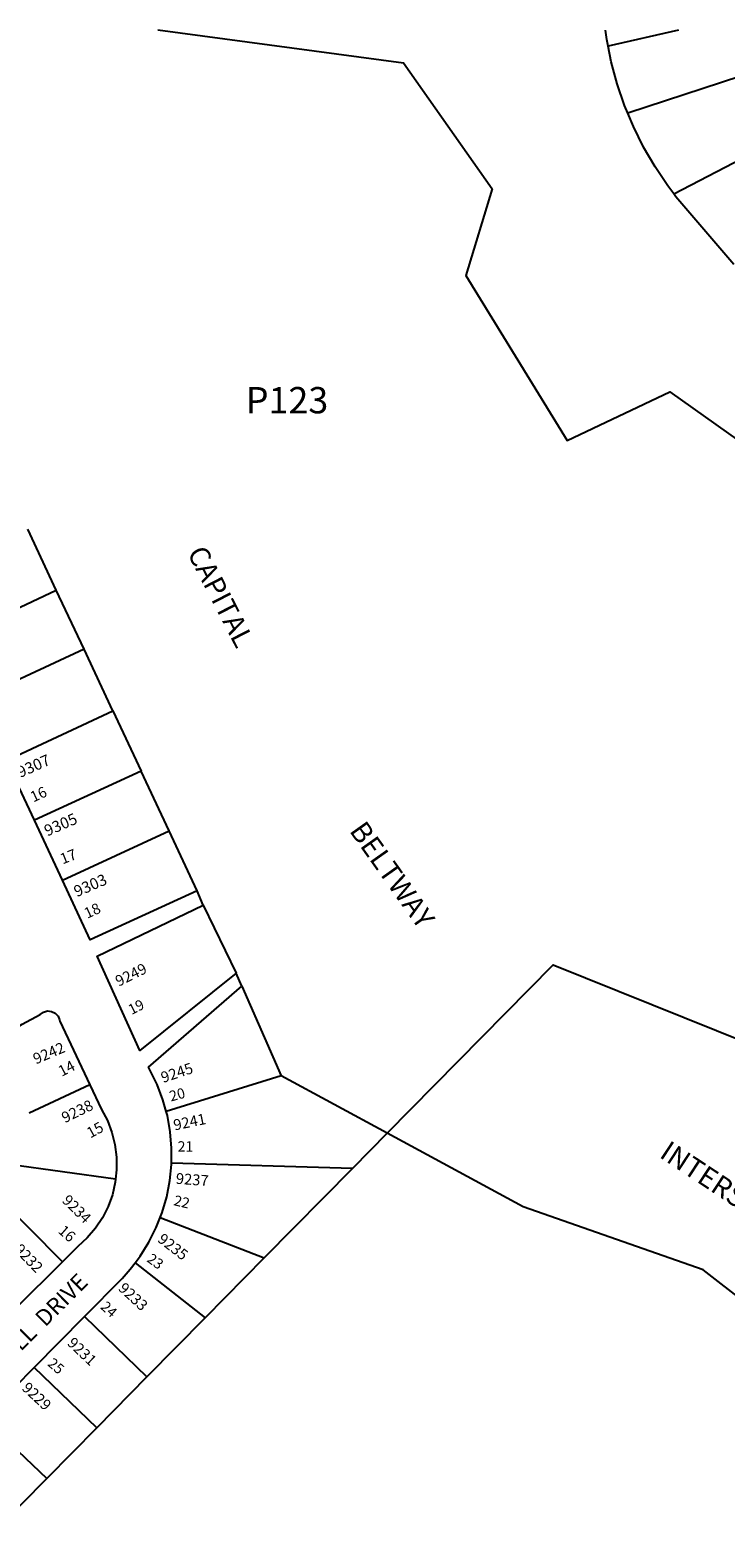
# Model space of a CAD drawing. Units: inches. Extents: x 1285760 to 1291918, y 485419 to 489478.
# Drawn here: x 1287087 to 1287816, y 487879 to 489452 of the extents above; entities that cross this region are included whole.
import ezdxf

# ---------------------------------------------------------------- set-up
doc = ezdxf.new("R2010")
doc.units = ezdxf.units.IN
doc.header["$MEASUREMENT"] = 0
for name, color, linetype in [('Addresses', 5, 'Continuous'), ('Lot-Block-Parcel Text', 6, 'Continuous'), ('Parcel Boundaries', 7, 'Continuous'), ('Street Names', 7, 'Continuous'), ('Street ROW', 5, 'Continuous')]:
    doc.layers.add(name, color=color, linetype=linetype)
doc.styles.add('Arial', font='txt')

msp = doc.modelspace()

# ---------------------------------------------------------------- linework, layer by layer
at = {"layer": 'Parcel Boundaries'}
for p, q in [((1287767.8, 489452.2), (1287693.8, 489435.2)), ((1287877.4, 489418.2), (1287714.3, 489365.1)), ((1287762.6, 489280.4), (1287906.9, 489355.3)), ((1287114.3, 488864.5), (1287084.3, 488928.5)), ((1287003, 488812.8), (1287114.3, 488864.5)), ((1287143.4, 488802.7), (1287114.3, 488864.5)), ((1287143.4, 488802.7), (1287031.9, 488750.9)), ((1287173.8, 488738), (1287143.4, 488802.7)), ((1287062.1, 488686.1), (1287173.8, 488738)), ((1287173.8, 488738), (1287203.5, 488674.6)), ((1287203.5, 488674.6), (1287091.4, 488623.3)), ((1287232.9, 488612.1), (1287203.5, 488674.6)), ((1287120.7, 488560.6), (1287232.9, 488612.1)), ((1287262.3, 488549.3), (1287232.9, 488612.1)), ((1287268.6, 488534.1), (1287303.3, 488462.9)), ((1287309.2, 488449.1), (1287350.5, 488355.2)), ((1287149.5, 488345.7), (1287085.8, 488316)), ((1287350.5, 488355.2), (1287229.7, 488317.7)), ((1287461.8, 488295.1), (1287350.5, 488355.2)), ((1287461.8, 488295.1), (1287425.2, 488258)), ((1287176.5, 488246.6), (1287065.3, 488262.1)), ((1287425.2, 488258), (1287235.2, 488263.6)), ((1287425.2, 488258), (1287332.7, 488164.3)), ((1287120.7, 488160.1), (1287042.4, 488239)), ((1287223.4, 488206.4), (1287332.7, 488164.3)), ((1287197.1, 488159.1), (1287270.5, 488101.2)), ((1287332.7, 488164.3), (1287270.5, 488101.2)), ((1287143.9, 488102.8), (1287209.4, 488039.4)), ((1287270.5, 488101.2), (1287209.4, 488039.4)), ((1287156.7, 487986), (1287090.9, 488049.2)), ((1287209.4, 488039.4), (1287156.7, 487986)), ((1287038.2, 487995.8), (1287104.2, 487932.8)), ((1287156.7, 487986), (1287104.2, 487932.8)), ((1287104.2, 487932.8), (1287050.9, 487878.7))]:
    msp.add_line(p, q, dxfattribs=at)
for points in [[(1287221, 489452.3), (1287478.9, 489417.9), (1287572, 489285.5), (1287544.4, 489194.9), (1287650.7, 489021.8), (1287758.6, 489072.6), (1287914.2, 488962.2), (1287914.4, 488708.3), (1288071.1, 488702.6), (1288143.5, 488652.2), (1288107.5, 488504.9), (1288207.9, 488460.3), (1288255.7, 488377.2)], [(1287693.8, 489435.2), (1287692.3, 489442.4), (1287691, 489452.2)], [(1287714.3, 489365.1), (1287711, 489373), (1287703.3, 489395.7), (1287697, 489418.9), (1287693.8, 489435.2)], [(1287762.6, 489280.4), (1287756.4, 489288.7), (1287743, 489308.6), (1287730.9, 489329.4), (1287720.3, 489350.9), (1287714.3, 489365.1)], [(1287825.8, 489206.3), (1287765, 489277.2), (1287762.6, 489280.4)], [(1287461.8, 488295.1), (1287636.1, 488471.7), (1287979, 488333.9), (1288255.7, 488377.2)], [(1288141.7, 487881.2), (1287793.6, 488151.8), (1287604.7, 488217.8), (1287461.8, 488295.1)]]:
    msp.add_lwpolyline(points, dxfattribs=at)
at = {"layer": 'Street ROW'}
for p, q in [((1287091.4, 488623.3), (1287062.1, 488686.1)), ((1287120.7, 488560.6), (1287091.4, 488623.3)), ((1287268.6, 488534.1), (1287262.3, 488549.3)), ((1287309.2, 488449.1), (1287303.3, 488462.9)), ((1287120.7, 488160.1), (1287071.1, 488110.6)), ((1287090.9, 488049.2), (1287143.9, 488102.8)), ((1287038.2, 487995.8), (1287090.9, 488049.2))]:
    msp.add_line(p, q, dxfattribs=at)
for points in [[(1287262.3, 488549.3), (1287149.9, 488498), (1287120.7, 488560.6)], [(1287303.3, 488462.9), (1287202, 488381.7), (1287157.1, 488480.8), (1287268.6, 488534.1)], [(1287229.7, 488317.7), (1287226.3, 488330), (1287220.2, 488346), (1287211, 488364.1), (1287309.2, 488449.1)], [(1287036.9, 488381.8), (1287057.2, 488396.1), (1287078.4, 488409.2), (1287097.4, 488419.4), (1287100.9, 488422), (1287105, 488423.2), (1287109.3, 488422.8), (1287113.1, 488421), (1287116.1, 488417.9), (1287117.8, 488413.9), (1287118, 488412.6), (1287149.5, 488345.7)], [(1287149.5, 488345.7), (1287161.7, 488320), (1287167.9, 488308.2), (1287172.6, 488295.9), (1287175.8, 488283), (1287177.5, 488269.9), (1287177.6, 488256.6), (1287176.5, 488246.6)], [(1287235.2, 488263.6), (1287235.3, 488279.4), (1287233.9, 488296.5), (1287230.9, 488313.4), (1287229.7, 488317.7)], [(1287223.4, 488206.4), (1287225.5, 488211.9), (1287230.3, 488228.4), (1287233.5, 488245.2), (1287235.2, 488262.3), (1287235.2, 488263.6)], [(1287176.5, 488246.6), (1287176.2, 488243.5), (1287173.2, 488230.5), (1287168.7, 488218.1), (1287162.7, 488206.3), (1287155.3, 488195.2), (1287146.8, 488185.1), (1287137, 488176.2), (1287135.8, 488175.2), (1287120.7, 488160.1)], [(1287197.1, 488159.1), (1287202.4, 488166), (1287211.5, 488180.6), (1287219.2, 488195.9), (1287223.4, 488206.4)], [(1287143.9, 488102.8), (1287183.3, 488142.6), (1287192, 488152.4), (1287197.1, 488159.1)]]:
    msp.add_lwpolyline(points, dxfattribs=at)

# ---------------------------------------------------------------- texts
at = {"layer": 'Addresses', "color": 18, "true_color": 0x000000, "style": 'Arial'}
for s, height, rotation, p in [('9307', 11.83, 23.7203, (1287076.4, 488667.6)), ('9305', 11.83, 23.4985, (1287104.8, 488606.2)), ('9303', 11.83, 23.4044, (1287135.9, 488542.5)), ('9249', 11.36, 26.2116, (1287179.8, 488448.6)), ('9242', 11.36, 23.0088, (1287092.9, 488367.1)), ('9245', 11.36, 18.4351, (1287226.4, 488347.6)), ('9238', 11.36, 25.8477, (1287123.3, 488305.4)), ('9241', 11.36, 11.7389, (1287238.6, 488297.8)), ('9237', 11.36, -4.2677, (1287239.5, 488242)), ('9234', 11.36, -44.5105, (1287119.5, 488223.5)), ('9235', 11.36, -37.5686, (1287219.8, 488181.9)), ('9232', 11.36, -45.9878, (1287069.3, 488172.3)), ('9233', 11.36, -42.8786, (1287178.6, 488131.1)), ('9231', 11.36, -43.568, (1287125, 488073.8)), ('9229', 11.36, -42.9783, (1287077.3, 488026.6))]:
    msp.add_text(s, height=height, rotation=rotation, dxfattribs=at).set_placement(p)
at = {"layer": 'Lot-Block-Parcel Text', "color": 14, "true_color": 0xa80000, "style": 'Arial'}
for s, height, p in [('P123', 27.61, (1287313.3, 489050.1)), ('21', 10.85, (1287241.7, 488275.7))]:
    msp.add_text(s, height=height, dxfattribs=at).set_placement(p)
for s, height, rotation, p in [('16', 11.24, 24.7006, (1287090.2, 488641.9)), ('17', 11.24, 21.5031, (1287121, 488576.9)), ('18', 11.24, 24.8335, (1287146.7, 488519.8)), ('19', 10.85, 26.7941, (1287193.2, 488418.9)), ('14', 11.36, 27.1982, (1287120, 488354.1)), ('20', 10.85, 14.9864, (1287234.7, 488328.2)), ('15', 11.36, 28.6026, (1287150.1, 488289.4)), ('22', 10.85, -13.2648, (1287236.9, 488219.6)), ('16', 11.36, -41.1932, (1287115.4, 488191.2)), ('23', 10.85, -35.8877, (1287208.5, 488161)), ('24', 10.85, -42.1868, (1287159.9, 488111.7)), ('25', 10.85, -40.6709, (1287104.3, 488052))]:
    msp.add_text(s, height=height, rotation=rotation, dxfattribs=at).set_placement(p)
at = {"layer": 'Street Names', "color": 18, "true_color": 0x000000, "style": 'Arial'}
for s, height, rotation, p in [('CAPITAL', 21.3, -62.7569, (1287251.4, 488903.8)), ('BELTWAY', 21.3, -54.6727, (1287421.4, 488612.2)), ('INTERSTATE  495', 21.3, -33.42, (1287746.5, 488270.4)), ('EAST  PARKHILL  DRIVE', 17.257, 45, (1286970.8, 487959.2))]:
    msp.add_text(s, height=height, rotation=rotation, dxfattribs=at).set_placement(p)

doc.saveas('drawing.dxf')
